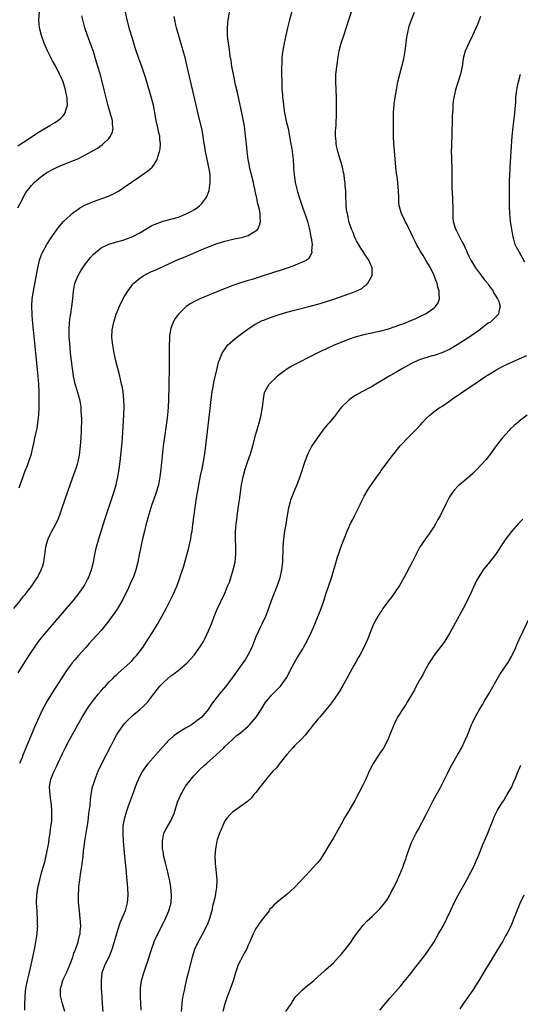
# Model space of a CAD drawing. Units: inches. Extents: x 2643000 to 2646000, y 1512000 to 1515000.
# Drawn here: x 2643506 to 2643635, y 1513917 to 1514171 of the extents above; entities that cross this region are included whole.
import ezdxf

# ---------------------------------------------------------------- set-up
doc = ezdxf.new("R2010")
doc.units = ezdxf.units.IN
doc.header["$MEASUREMENT"] = 0
doc.layers.add('LD26431512_10ft', color=102, linetype='Continuous')

msp = doc.modelspace()

# ---------------------------------------------------------------- linework, layer by layer
at = {"layer": 'LD26431512_10ft'}
for points, elevation in [([(2643577.34, 1514177), (2643575.68, 1514171), (2643575.17, 1514169), (2643574.69, 1514167), (2643574.26, 1514165), (2643574.13, 1514164.13), (2643573.92, 1514163), (2643573.8, 1514162.2), (2643573.71, 1514161), (2643573.68, 1514159.68), (2643573.63, 1514159), (2643573.64, 1514157.64), (2643573.62, 1514157), (2643573.65, 1514155), (2643573.66, 1514154.34), (2643573.72, 1514153), (2643573.83, 1514151.83), (2643573.87, 1514151), (2643574.01, 1514150.01), (2643574.1, 1514149), (2643574.24, 1514148.24), (2643574.41, 1514147), (2643574.85, 1514144.85), (2643575.31, 1514143), (2643575.71, 1514141), (2643575.88, 1514139.88), (2643576.27, 1514137.73), (2643576.38, 1514137), (2643576.62, 1514135), (2643576.71, 1514133.29), (2643576.73, 1514132.73), (2643576.85, 1514131), (2643577.16, 1514129), (2643577.64, 1514127), (2643578.23, 1514125), (2643579, 1514122.63), (2643580.01, 1514120.01), (2643580.33, 1514119), (2643580.77, 1514117.23), (2643580.84, 1514117), (2643581.22, 1514115), (2643581.28, 1514114.72), (2643581.49, 1514113), (2643581.37, 1514111.37), (2643581.45, 1514111), (2643581, 1514110.05), (2643580.63, 1514109.37), (2643580.14, 1514109), (2643579, 1514108.42), (2643578.11, 1514108.11), (2643577, 1514107.62), (2643575.31, 1514107), (2643573, 1514106.26), (2643572.03, 1514105.97), (2643571, 1514105.6), (2643570.53, 1514105.47), (2643568.9, 1514104.9), (2643565.99, 1514103.99), (2643565, 1514103.7), (2643563, 1514103.09), (2643561, 1514102.42), (2643557.33, 1514101), (2643555, 1514100.06), (2643553.35, 1514099.35), (2643552.49, 1514099), (2643551.49, 1514098.51), (2643551, 1514098.19), (2643550.22, 1514097.78), (2643549, 1514096.99), (2643547, 1514095.06), (2643546.11, 1514093.89), (2643545.64, 1514093), (2643545, 1514091.31), (2643544.91, 1514091), (2643544.67, 1514089.34), (2643544.67, 1514088.67), (2643544.62, 1514087), (2643544.6, 1514085.4), (2643544.63, 1514084.63), (2643544.57, 1514081.43), (2643544.58, 1514080.58), (2643544.52, 1514077.48), (2643544.52, 1514076.52), (2643544.42, 1514073), (2643544.31, 1514071), (2643544.13, 1514069), (2643543.89, 1514067), (2643543.29, 1514062.71), (2643543.08, 1514061), (2643542.46, 1514055), (2643542.21, 1514053), (2643541.84, 1514051), (2643541.25, 1514049), (2643540.5, 1514047), (2643540.13, 1514045.87), (2643539.82, 1514045), (2643539.31, 1514043.31), (2643538.58, 1514040.58), (2643538.18, 1514039), (2643537.73, 1514037), (2643536.88, 1514032.87), (2643536.47, 1514031), (2643535.97, 1514029), (2643535.26, 1514027), (2643534.54, 1514025.46), (2643534.36, 1514025), (2643533.79, 1514023.79), (2643533, 1514022.18), (2643532.6, 1514021.4), (2643531.13, 1514018.87), (2643530.33, 1514017.67), (2643529, 1514015.85), (2643528.34, 1514015), (2643527, 1514013.38), (2643524.88, 1514011), (2643523.96, 1514010.04), (2643523.06, 1514009), (2643521.13, 1514006.87), (2643520.2, 1514005.8), (2643519.55, 1514005), (2643519, 1514004.29), (2643518.06, 1514003), (2643517.62, 1514002.38), (2643516.84, 1514001.16), (2643514.19, 1513997), (2643512.97, 1513995), (2643512.26, 1513993.74), (2643511.89, 1513993), (2643511, 1513991.11), (2643510.07, 1513989), (2643506.8, 1513981.2), (2643506.58, 1513980.58), (2643505.96, 1513979)], 9150), ([(2643507.32, 1513915.32), (2643507.34, 1513917), (2643507.42, 1513918.58), (2643507.41, 1513919), (2643507.59, 1513921), (2643507.78, 1513922.22), (2643507.96, 1513923), (2643508.34, 1513924.34), (2643508.98, 1513927), (2643509.38, 1513929), (2643509.44, 1513929.44), (2643509.77, 1513931), (2643509.94, 1513931.94), (2643510.18, 1513933), (2643510.49, 1513935), (2643510.62, 1513936.62), (2643510.63, 1513937), (2643510.6, 1513937.4), (2643510.59, 1513939), (2643510.5, 1513940.5), (2643510.45, 1513941), (2643510.34, 1513943), (2643510.38, 1513945), (2643510.47, 1513945.53), (2643510.66, 1513947), (2643511.14, 1513949), (2643511.56, 1513950.44), (2643511.97, 1513951.97), (2643512.43, 1513953.57), (2643513, 1513956.03), (2643513.49, 1513958.51), (2643513.63, 1513959.63), (2643513.84, 1513961), (2643513.95, 1513962.05), (2643514.25, 1513964.25), (2643514.29, 1513965), (2643514.27, 1513965.73), (2643514.32, 1513967), (2643514.22, 1513968.22), (2643514.12, 1513969), (2643513.94, 1513970.06), (2643513.81, 1513971), (2643513.78, 1513971.78), (2643513.69, 1513973), (2643514.04, 1513975), (2643514.84, 1513977), (2643515.55, 1513978.45), (2643515.79, 1513979), (2643517, 1513981.59), (2643517.7, 1513983), (2643518.84, 1513985.16), (2643520.99, 1513989), (2643522.14, 1513991), (2643523.36, 1513993), (2643524.01, 1513993.99), (2643525, 1513995.35), (2643526.34, 1513997), (2643527, 1513997.78), (2643527.57, 1513998.43), (2643528.12, 1513999), (2643529, 1513999.98), (2643530.04, 1514001), (2643530.5, 1514001.5), (2643531, 1514001.94), (2643531.53, 1514002.47), (2643533, 1514003.71), (2643534.41, 1514005), (2643535, 1514005.58), (2643535.65, 1514006.35), (2643536.27, 1514007), (2643537.77, 1514009), (2643539.11, 1514011), (2643540.36, 1514013), (2643541.55, 1514015), (2643542.68, 1514017), (2643543.77, 1514019), (2643544.87, 1514021.13), (2643545.53, 1514022.47), (2643545.77, 1514023), (2643546.62, 1514025), (2643547.34, 1514027), (2643547.52, 1514027.52), (2643548.25, 1514029.75), (2643548.62, 1514031), (2643549.6, 1514034.4), (2643549.92, 1514035.92), (2643550.19, 1514037), (2643550.38, 1514038.38), (2643550.5, 1514039), (2643550.69, 1514040.69), (2643551.65, 1514047.65), (2643551.87, 1514049), (2643552.07, 1514049.93), (2643552.24, 1514051), (2643552.71, 1514053.29), (2643553.11, 1514055.11), (2643553.47, 1514057), (2643553.79, 1514059), (2643554.17, 1514061.83), (2643555, 1514069.14), (2643555.46, 1514073), (2643555.72, 1514075), (2643555.88, 1514075.88), (2643556.17, 1514077.83), (2643556.96, 1514081.04), (2643557.37, 1514082.63), (2643557.51, 1514083), (2643557.89, 1514083.89), (2643558.28, 1514085), (2643559.36, 1514086.64), (2643559.69, 1514087), (2643561, 1514088.21), (2643561.94, 1514089), (2643563.71, 1514090.29), (2643564.64, 1514091), (2643565, 1514091.25), (2643567, 1514092.53), (2643567.87, 1514093), (2643568.63, 1514093.37), (2643569, 1514093.53), (2643570.07, 1514093.93), (2643571, 1514094.26), (2643573, 1514094.91), (2643575, 1514095.52), (2643577, 1514096.09), (2643581, 1514097.08), (2643583, 1514097.61), (2643585, 1514098.22), (2643587.09, 1514098.91), (2643591, 1514100.26), (2643592.93, 1514101), (2643594.32, 1514101.68), (2643595, 1514102.27), (2643595.45, 1514102.55), (2643595.87, 1514103), (2643597.02, 1514105), (2643597.01, 1514107), (2643596.4, 1514108.4), (2643596.17, 1514109), (2643595, 1514110.73), (2643594.86, 1514111), (2643594.12, 1514112.12), (2643593, 1514113.93), (2643592.48, 1514115), (2643592.11, 1514116.11), (2643591.69, 1514117), (2643591.02, 1514118.98), (2643590.71, 1514120.71), (2643590.62, 1514121), (2643590.5, 1514121.5), (2643590.35, 1514123), (2643590.32, 1514124.32), (2643590.24, 1514125), (2643590.18, 1514126.18), (2643590.21, 1514127), (2643590.06, 1514128.07), (2643590.06, 1514129), (2643589.89, 1514129.89), (2643589.76, 1514131), (2643589.61, 1514131.61), (2643589.32, 1514133), (2643588.17, 1514137), (2643587.92, 1514138.08), (2643587.74, 1514139), (2643587.73, 1514139.73), (2643587.59, 1514141), (2643587.59, 1514142.41), (2643587.72, 1514143.72), (2643587.78, 1514147), (2643587.78, 1514147.78), (2643587.8, 1514149), (2643587.81, 1514150.19), (2643587.79, 1514151), (2643587.62, 1514155), (2643587.65, 1514155.65), (2643587.67, 1514157), (2643587.78, 1514158.22), (2643587.89, 1514159), (2643588.06, 1514160.06), (2643588.18, 1514161), (2643588.54, 1514163), (2643589.04, 1514165), (2643589.67, 1514167), (2643591, 1514171.05), (2643593, 1514177)], 9160), ([(2643504.44, 1514019), (2643506.07, 1514021), (2643506.43, 1514021.57), (2643507, 1514022.19), (2643507.35, 1514022.65), (2643507.65, 1514023), (2643509.17, 1514025), (2643509.89, 1514026.11), (2643510.5, 1514027), (2643511, 1514027.89), (2643511.56, 1514029), (2643511.93, 1514030.08), (2643512.22, 1514031), (2643512.39, 1514032.39), (2643512.56, 1514033.44), (2643512.74, 1514035), (2643513, 1514035.93), (2643513.33, 1514037), (2643513.87, 1514038.13), (2643514.31, 1514039), (2643515.38, 1514041), (2643515.91, 1514042.09), (2643516.27, 1514043), (2643516.99, 1514045.01), (2643517.63, 1514047), (2643518.48, 1514049.52), (2643519, 1514051), (2643520.09, 1514053.91), (2643520.48, 1514055), (2643521, 1514056.67), (2643521.09, 1514057), (2643521.41, 1514058.59), (2643521.69, 1514061), (2643521.86, 1514063), (2643521.97, 1514065), (2643521.99, 1514067.99), (2643521.96, 1514069), (2643521.88, 1514070.12), (2643521.86, 1514071), (2643521.75, 1514071.75), (2643521.51, 1514073), (2643520.44, 1514076.44), (2643520.32, 1514077), (2643520.17, 1514077.83), (2643519.91, 1514079), (2643519.78, 1514079.78), (2643519.6, 1514081), (2643519.35, 1514083), (2643519.13, 1514085), (2643519, 1514086.42), (2643518.79, 1514089.21), (2643518.75, 1514091), (2643518.86, 1514092.86), (2643518.85, 1514093), (2643519.1, 1514094.9), (2643519.16, 1514095.16), (2643519.46, 1514097), (2643519.71, 1514099), (2643519.87, 1514101), (2643520.25, 1514103), (2643521.09, 1514105), (2643521.8, 1514106.2), (2643522.29, 1514107), (2643523, 1514108.01), (2643524.3, 1514109.7), (2643525, 1514110.5), (2643525.56, 1514111), (2643527, 1514112.19), (2643529, 1514113.12), (2643530.44, 1514113.56), (2643531, 1514113.68), (2643532, 1514114), (2643533, 1514114.23), (2643533.54, 1514114.46), (2643535, 1514114.97), (2643537, 1514116.06), (2643540.11, 1514117.89), (2643541, 1514118.31), (2643543, 1514119.04), (2643545, 1514119.53), (2643547, 1514120.11), (2643549, 1514120.92), (2643550.37, 1514121.63), (2643551, 1514121.98), (2643551.63, 1514122.37), (2643552.42, 1514123), (2643553, 1514123.58), (2643554.1, 1514125), (2643554.4, 1514125.6), (2643554.88, 1514127), (2643555.17, 1514129), (2643555.16, 1514130.84), (2643555.14, 1514131.14), (2643554.86, 1514133), (2643554.39, 1514135), (2643553.97, 1514137), (2643553.8, 1514138.2), (2643553.57, 1514139.57), (2643553.38, 1514141), (2643552.99, 1514143), (2643552.38, 1514145.62), (2643551.84, 1514147.84), (2643549.27, 1514159), (2643549, 1514160.11), (2643548.77, 1514161), (2643548.22, 1514163), (2643547.1, 1514166.9), (2643546.51, 1514169), (2643546.35, 1514169.65), (2643546.04, 1514171), (2643545.91, 1514171.91)], 9130), ([(2643505.47, 1514138.53), (2643506.29, 1514139), (2643507, 1514139.44), (2643511, 1514142.14), (2643513.79, 1514143.79), (2643515, 1514144.48), (2643515.8, 1514145), (2643516.48, 1514145.52), (2643517, 1514146.1), (2643517.45, 1514146.55), (2643517.73, 1514147), (2643517.95, 1514147.95), (2643518.33, 1514149), (2643518.22, 1514150.22), (2643518.25, 1514151), (2643518.01, 1514152.01), (2643517.83, 1514153), (2643517.18, 1514155), (2643517, 1514155.44), (2643516.3, 1514157), (2643515.28, 1514159), (2643514.46, 1514160.46), (2643513.12, 1514163), (2643512.29, 1514165), (2643511.63, 1514167), (2643511.11, 1514169), (2643510.9, 1514171), (2643511.09, 1514173)], 9100), ([(2643505.54, 1514122.46), (2643506.59, 1514124.59), (2643506.84, 1514125.16), (2643507.59, 1514126.41), (2643508, 1514127), (2643509, 1514128.24), (2643509.71, 1514129), (2643511, 1514130.15), (2643512.13, 1514131), (2643513, 1514131.59), (2643515, 1514132.69), (2643516.6, 1514133.4), (2643519.48, 1514134.52), (2643521, 1514135.18), (2643523, 1514136.15), (2643524.53, 1514137), (2643526.06, 1514137.94), (2643527.25, 1514138.75), (2643527.55, 1514139), (2643529, 1514140.4), (2643529.47, 1514141), (2643529.91, 1514142.09), (2643530.09, 1514143), (2643529.97, 1514143.97), (2643529.93, 1514145), (2643529.56, 1514146.44), (2643528.86, 1514148.86), (2643527.77, 1514153), (2643526.81, 1514156.81), (2643526.2, 1514159), (2643525.59, 1514161), (2643525, 1514162.82), (2643524.43, 1514164.43), (2643523.5, 1514167), (2643522.81, 1514169), (2643522.26, 1514171), (2643522.07, 1514172.07)], 9110), ([(2643505.61, 1514002.39), (2643507.9, 1514006.1), (2643509, 1514007.82), (2643509.78, 1514009), (2643511.12, 1514010.88), (2643512.87, 1514013), (2643518.1, 1514019), (2643519.8, 1514021), (2643521.36, 1514023), (2643522.7, 1514025), (2643523.51, 1514026.49), (2643523.77, 1514027), (2643524.2, 1514028.2), (2643524.52, 1514029), (2643524.63, 1514029.37), (2643525.01, 1514031), (2643525.4, 1514033), (2643525.86, 1514035), (2643526.43, 1514037), (2643528, 1514042), (2643530.27, 1514049), (2643530.88, 1514051), (2643531.37, 1514053), (2643531.7, 1514055), (2643531.94, 1514057), (2643532.34, 1514061), (2643532.5, 1514063), (2643532.61, 1514064.61), (2643532.86, 1514069), (2643532.94, 1514071), (2643532.9, 1514073), (2643532.68, 1514075), (2643532.42, 1514076.42), (2643532.29, 1514077), (2643531.81, 1514079), (2643530.82, 1514083), (2643530.37, 1514085), (2643530, 1514087), (2643529.81, 1514089), (2643529.89, 1514091), (2643530.29, 1514093), (2643530.94, 1514095), (2643532.14, 1514097.86), (2643533, 1514099.49), (2643533.88, 1514101), (2643535.23, 1514102.77), (2643535.46, 1514103), (2643537, 1514104.33), (2643538.01, 1514105), (2643538.64, 1514105.36), (2643539.99, 1514106.01), (2643541, 1514106.44), (2643542.22, 1514107), (2643543, 1514107.34), (2643545, 1514108.27), (2643546.89, 1514109.11), (2643548.3, 1514109.7), (2643551.28, 1514111), (2643553, 1514111.71), (2643555, 1514112.52), (2643557, 1514113.26), (2643559, 1514113.88), (2643561, 1514114.38), (2643563.17, 1514114.83), (2643563.86, 1514115), (2643565, 1514115.36), (2643565.96, 1514115.96), (2643567, 1514116.52), (2643567.49, 1514117), (2643567.96, 1514118.04), (2643568.16, 1514119), (2643568.08, 1514120.08), (2643568.1, 1514121), (2643567.92, 1514122.08), (2643567.69, 1514123), (2643567.49, 1514123.49), (2643567.2, 1514125), (2643566.78, 1514126.78), (2643566.77, 1514127), (2643566.42, 1514128.42), (2643566.34, 1514129), (2643565.38, 1514133), (2643565.33, 1514133.33), (2643565.02, 1514135), (2643564.75, 1514137), (2643564.54, 1514139), (2643564.42, 1514140.42), (2643564.24, 1514141.76), (2643564.12, 1514143), (2643563.98, 1514143.98), (2643563.38, 1514147), (2643562.96, 1514148.96), (2643562.23, 1514152.23), (2643561.76, 1514154.24), (2643561.17, 1514157), (2643560.8, 1514159), (2643560.57, 1514160.57), (2643560.38, 1514161.62), (2643560.06, 1514164.06), (2643559.9, 1514165), (2643559.75, 1514166.25), (2643559.69, 1514167), (2643559.69, 1514167.69), (2643559.63, 1514169), (2643559.72, 1514170.28), (2643559.81, 1514171), (2643560.2, 1514173)], 9140), ([(2643505.81, 1514050.19), (2643506.08, 1514051), (2643506.84, 1514053.16), (2643507.4, 1514054.6), (2643507.96, 1514055.96), (2643508.36, 1514057), (2643509.02, 1514059), (2643509.5, 1514061), (2643509.61, 1514061.61), (2643509.92, 1514063), (2643510.13, 1514064.13), (2643510.47, 1514065.53), (2643510.7, 1514067), (2643510.92, 1514069), (2643511.02, 1514070.98), (2643511.05, 1514073), (2643511.02, 1514075), (2643510.91, 1514077), (2643510.75, 1514079), (2643510.13, 1514085), (2643509.56, 1514091), (2643509.49, 1514091.49), (2643509.35, 1514093), (2643509.3, 1514093.3), (2643509.17, 1514095), (2643509.11, 1514097), (2643509.22, 1514099), (2643509.51, 1514101), (2643510.37, 1514105.63), (2643510.64, 1514107), (2643511, 1514108.53), (2643511.12, 1514109), (2643511.58, 1514110.42), (2643511.87, 1514111), (2643512.97, 1514113.03), (2643513.76, 1514114.24), (2643514.31, 1514115), (2643515.69, 1514117), (2643516.25, 1514117.75), (2643517.32, 1514119), (2643519, 1514120.55), (2643519.53, 1514121), (2643520.34, 1514121.66), (2643521, 1514122.07), (2643521.55, 1514122.45), (2643523, 1514123.24), (2643523.42, 1514123.42), (2643525, 1514124.13), (2643528.62, 1514125.38), (2643530.01, 1514125.99), (2643531.3, 1514126.7), (2643531.78, 1514127), (2643533, 1514127.8), (2643537, 1514130.58), (2643537.65, 1514131), (2643539, 1514131.99), (2643540.16, 1514133), (2643540.58, 1514133.42), (2643541, 1514134.13), (2643541.47, 1514135), (2643541.62, 1514135.62), (2643542.09, 1514137), (2643542.25, 1514137.75), (2643542.32, 1514139), (2643542.16, 1514140.16), (2643542.14, 1514141), (2643541.89, 1514141.89), (2643541.54, 1514143.54), (2643541.2, 1514145), (2643540.88, 1514147), (2643540.59, 1514148.59), (2643540.5, 1514149), (2643539.76, 1514151.76), (2643539, 1514154.38), (2643538.39, 1514156.39), (2643537.5, 1514159), (2643536.83, 1514160.83), (2643535.82, 1514163.82), (2643535, 1514166.43), (2643534.4, 1514168.4), (2643533.7, 1514171), (2643533.32, 1514173)], 9120), ([(2643517.63, 1513915), (2643517.01, 1513917), (2643516.53, 1513919), (2643516.55, 1513921), (2643516.67, 1513921.33), (2643517.15, 1513923), (2643517.25, 1513923.25), (2643518.05, 1513925), (2643518.94, 1513927), (2643519.68, 1513929), (2643519.98, 1513930.02), (2643520.38, 1513931), (2643521.07, 1513933), (2643521.42, 1513934.58), (2643521.56, 1513935), (2643521.63, 1513935.63), (2643521.73, 1513937), (2643521.61, 1513939), (2643521.41, 1513941), (2643521.21, 1513943.21), (2643521.17, 1513945), (2643521.27, 1513946.73), (2643521.26, 1513947), (2643521.28, 1513947.28), (2643521.49, 1513949), (2643521.68, 1513950.32), (2643521.96, 1513951.96), (2643522.1, 1513953), (2643522.17, 1513953.83), (2643522.34, 1513955), (2643522.5, 1513956.5), (2643522.53, 1513957), (2643522.77, 1513959), (2643523.12, 1513961), (2643523.41, 1513962.59), (2643523.54, 1513963.54), (2643523.76, 1513965), (2643523.87, 1513966.13), (2643524.18, 1513968.18), (2643524.27, 1513969.73), (2643524.45, 1513971), (2643524.82, 1513973), (2643524.86, 1513973.14), (2643525.44, 1513975), (2643526.26, 1513977), (2643527.22, 1513979), (2643528.51, 1513981.49), (2643529.53, 1513983.53), (2643530.29, 1513985), (2643531, 1513986.33), (2643531.4, 1513987), (2643532.77, 1513989), (2643533, 1513989.28), (2643534.67, 1513991), (2643535, 1513991.31), (2643536.98, 1513993), (2643538.08, 1513993.92), (2643539.06, 1513994.94), (2643540.66, 1513997), (2643542.18, 1513999), (2643543, 1513999.88), (2643544.23, 1514001), (2643545, 1514001.62), (2643545.83, 1514002.17), (2643546.89, 1514003), (2643549.2, 1514005), (2643551.01, 1514007), (2643552.72, 1514009.28), (2643553.47, 1514010.53), (2643553.73, 1514011), (2643554.34, 1514012.34), (2643554.77, 1514013.23), (2643555, 1514013.84), (2643555.34, 1514014.66), (2643555.74, 1514015.74), (2643556.24, 1514017), (2643557, 1514018.85), (2643558.93, 1514023), (2643559.78, 1514025), (2643560.13, 1514025.87), (2643560.53, 1514027), (2643561.16, 1514029), (2643561.6, 1514031), (2643561.8, 1514033), (2643561.81, 1514034.19), (2643561.8, 1514035), (2643561.74, 1514037), (2643561.76, 1514039), (2643561.81, 1514039.81), (2643561.92, 1514041), (2643562.05, 1514041.95), (2643562.16, 1514043), (2643562.51, 1514045.49), (2643562.74, 1514047), (2643563, 1514049), (2643563.31, 1514051), (2643563.71, 1514053), (2643564.23, 1514055), (2643564.9, 1514057.1), (2643565.56, 1514059), (2643566.17, 1514061), (2643567, 1514064.04), (2643567.84, 1514067), (2643568.36, 1514069), (2643568.44, 1514069.56), (2643568.73, 1514071), (2643568.92, 1514073.08), (2643569.19, 1514074.81), (2643569.26, 1514075), (2643570.44, 1514077), (2643571, 1514077.56), (2643571.76, 1514078.24), (2643572.47, 1514079), (2643573, 1514079.43), (2643575, 1514080.94), (2643576.31, 1514081.69), (2643582.71, 1514085), (2643584.26, 1514085.74), (2643585, 1514086.04), (2643585.65, 1514086.35), (2643587.14, 1514087), (2643589, 1514087.77), (2643591, 1514088.54), (2643593, 1514089.25), (2643595, 1514089.8), (2643595.98, 1514090.02), (2643597, 1514090.2), (2643597.65, 1514090.35), (2643599, 1514090.63), (2643601, 1514091.17), (2643603, 1514091.81), (2643604.35, 1514092.35), (2643605, 1514092.58), (2643607, 1514093.43), (2643608.13, 1514093.87), (2643609, 1514094.28), (2643609.5, 1514094.5), (2643610.6, 1514095), (2643611, 1514095.22), (2643613, 1514096.63), (2643613.42, 1514097), (2643614.03, 1514097.97), (2643614.45, 1514099), (2643614.29, 1514100.29), (2643614.34, 1514101), (2643613.99, 1514101.99), (2643613.8, 1514103), (2643613.57, 1514103.57), (2643613.07, 1514105), (2643612.06, 1514107), (2643610.9, 1514109), (2643610.16, 1514110.16), (2643609.68, 1514111), (2643609.41, 1514111.41), (2643609, 1514112.19), (2643608.68, 1514112.68), (2643608.05, 1514113.95), (2643607.49, 1514115), (2643607, 1514116.15), (2643606.56, 1514117), (2643606.08, 1514118.08), (2643605.55, 1514119), (2643605.4, 1514119.4), (2643604.57, 1514121), (2643604.02, 1514123), (2643603.93, 1514123.93), (2643603.87, 1514125), (2643603.8, 1514127), (2643603.75, 1514127.75), (2643603.64, 1514129), (2643603.46, 1514130.54), (2643603.34, 1514131.34), (2643603.17, 1514133), (2643602.78, 1514137.22), (2643602.65, 1514139), (2643602.57, 1514141), (2643602.53, 1514143), (2643602.5, 1514145.5), (2643602.54, 1514147), (2643602.71, 1514149.29), (2643602.96, 1514151), (2643603.29, 1514153), (2643603.68, 1514155), (2643604.17, 1514157), (2643604.72, 1514159), (2643605.21, 1514161), (2643605.55, 1514163), (2643605.6, 1514163.6), (2643605.87, 1514165.87), (2643606.03, 1514167), (2643606.48, 1514169), (2643606.6, 1514169.4), (2643607.16, 1514171), (2643607.93, 1514173)], 9170), ([(2643625, 1514171.9), (2643624.21, 1514169.79), (2643622.98, 1514167), (2643621.96, 1514165), (2643621.02, 1514162.98), (2643620.63, 1514161.37), (2643620.56, 1514161), (2643620.24, 1514159), (2643619.85, 1514157), (2643619.19, 1514154.81), (2643618.55, 1514153), (2643618.08, 1514151), (2643617.97, 1514150.03), (2643617.88, 1514149), (2643617.83, 1514147.83), (2643617.72, 1514146.28), (2643617.67, 1514145), (2643617.48, 1514138.52), (2643617.46, 1514137), (2643617.51, 1514135.51), (2643617.5, 1514134.49), (2643617.58, 1514133), (2643617.6, 1514131.6), (2643617.58, 1514129), (2643617.6, 1514127.6), (2643617.74, 1514125), (2643617.85, 1514122.15), (2643617.85, 1514121), (2643617.89, 1514119.89), (2643617.99, 1514119), (2643618.53, 1514117), (2643618.71, 1514116.71), (2643619.39, 1514115.39), (2643619.56, 1514115), (2643620.21, 1514113.79), (2643620.8, 1514112.8), (2643621, 1514112.33), (2643621.43, 1514111.43), (2643621.6, 1514111), (2643622.03, 1514110.03), (2643622.51, 1514109), (2643622.68, 1514108.68), (2643623.42, 1514107.42), (2643623.7, 1514107), (2643625, 1514105.28), (2643625.99, 1514103.99), (2643626.81, 1514103), (2643627, 1514102.71), (2643628.25, 1514101), (2643628.48, 1514100.48), (2643629, 1514099.66), (2643629.25, 1514099.25), (2643629.44, 1514099), (2643629.71, 1514098.29), (2643630.09, 1514097), (2643629.75, 1514095.75), (2643629.62, 1514095), (2643629, 1514094.35), (2643628.32, 1514093.68), (2643627.56, 1514093), (2643627, 1514092.67), (2643625, 1514091.16), (2643624.82, 1514091), (2643623.75, 1514090.25), (2643622.6, 1514089.4), (2643622.03, 1514089), (2643619, 1514087.09), (2643617, 1514085.94), (2643615, 1514085.03), (2643613, 1514084.37), (2643612.15, 1514084.15), (2643609.23, 1514083.23), (2643608.64, 1514083), (2643607.56, 1514082.44), (2643607, 1514082.18), (2643604.87, 1514081), (2643603, 1514079.85), (2643601.42, 1514079), (2643599.89, 1514078.11), (2643599, 1514077.57), (2643598, 1514077), (2643597, 1514076.39), (2643594.37, 1514075), (2643593, 1514074.22), (2643592.25, 1514073.76), (2643591.16, 1514073), (2643591, 1514072.87), (2643589.13, 1514071), (2643588.16, 1514069.84), (2643587.51, 1514069), (2643585.89, 1514067), (2643585.47, 1514066.53), (2643585, 1514065.91), (2643584.58, 1514065.42), (2643582.8, 1514063), (2643581.45, 1514061), (2643581, 1514060.18), (2643580.39, 1514059), (2643579.59, 1514057), (2643578.31, 1514053), (2643577.93, 1514051.93), (2643577.58, 1514051), (2643576.81, 1514049.19), (2643575.97, 1514047), (2643575.75, 1514046.25), (2643575.44, 1514045), (2643575, 1514042.51), (2643574.71, 1514040.71), (2643574.4, 1514039), (2643574.32, 1514038.32), (2643574.11, 1514037), (2643574.05, 1514036.05), (2643573.95, 1514035), (2643573.85, 1514031), (2643573.62, 1514029), (2643573.14, 1514027), (2643572.46, 1514025), (2643570.92, 1514021), (2643569.88, 1514018.12), (2643569.43, 1514017), (2643568.51, 1514015), (2643568.02, 1514013.98), (2643567.57, 1514013), (2643567, 1514011.7), (2643565.9, 1514009), (2643564.9, 1514007), (2643564.19, 1514005.81), (2643563.64, 1514005), (2643562.21, 1514003), (2643560.9, 1514001.1), (2643559.18, 1513998.82), (2643557.61, 1513997), (2643557, 1513996.27), (2643556.06, 1513995), (2643555.59, 1513994.41), (2643555, 1513993.44), (2643554.81, 1513993.19), (2643554.7, 1513993), (2643553.03, 1513991), (2643551.84, 1513990.16), (2643551, 1513989.43), (2643550.33, 1513989), (2643549, 1513988.26), (2643547, 1513987.06), (2643545.8, 1513986.2), (2643544.75, 1513985.25), (2643544.51, 1513985), (2643543, 1513983.4), (2643539.07, 1513978.93), (2643538.19, 1513977.81), (2643537.7, 1513977), (2643537, 1513975.73), (2643536.65, 1513975), (2643536.18, 1513973.82), (2643535, 1513970.75), (2643533.97, 1513967.98), (2643533.63, 1513967), (2643533.01, 1513965), (2643532.65, 1513963), (2643532.58, 1513961), (2643532.67, 1513959), (2643532.85, 1513956.85), (2643533.45, 1513951), (2643533.57, 1513949.57), (2643533.65, 1513949), (2643533.74, 1513947.74), (2643533.83, 1513947), (2643533.91, 1513945), (2643533.73, 1513943), (2643533.2, 1513941), (2643532.39, 1513939), (2643531.97, 1513938.03), (2643531.62, 1513937), (2643531, 1513935.08), (2643530.42, 1513933), (2643530.13, 1513932.13), (2643529.79, 1513931), (2643528.97, 1513929.03), (2643527.94, 1513927), (2643527.23, 1513925), (2643527.03, 1513922.97), (2643527.05, 1513921), (2643527.17, 1513918.83), (2643527.31, 1513917), (2643527.43, 1513915)], 9180), ([(2643636.43, 1514108.43), (2643635, 1514111.1), (2643634.32, 1514112.32), (2643634, 1514113), (2643633.58, 1514114.42), (2643633.42, 1514115), (2643633.4, 1514115.4), (2643633.09, 1514117), (2643632.79, 1514119), (2643632.62, 1514121), (2643632.54, 1514123), (2643632.51, 1514125), (2643632.5, 1514127), (2643632.51, 1514128.51), (2643632.51, 1514129.49), (2643632.55, 1514131), (2643632.64, 1514132.64), (2643632.64, 1514133), (2643632.96, 1514137), (2643633.16, 1514141), (2643633.43, 1514143.43), (2643633.81, 1514146.19), (2643633.89, 1514147), (2643633.94, 1514147.94), (2643634.15, 1514149.85), (2643634.17, 1514151), (2643634.29, 1514152.28), (2643634.4, 1514153), (2643634.52, 1514153.48), (2643634.81, 1514155), (2643635.38, 1514157)], 9190), ([(2643537.33, 1513915.33), (2643537.23, 1513917), (2643537.14, 1513918.86), (2643537.17, 1513921), (2643537.46, 1513923), (2643538.05, 1513925), (2643538.77, 1513927), (2643539, 1513927.7), (2643539.78, 1513930.22), (2643540, 1513931), (2643540.73, 1513933), (2643540.81, 1513933.19), (2643541.65, 1513935), (2643542.67, 1513937), (2643543.66, 1513939), (2643544.52, 1513941), (2643545.1, 1513943), (2643545.23, 1513945), (2643545.02, 1513947.02), (2643544.73, 1513948.73), (2643544.57, 1513949.43), (2643544.27, 1513951), (2643544.02, 1513952.02), (2643543.74, 1513953), (2643543.22, 1513955), (2643543, 1513956.28), (2643542.89, 1513957), (2643542.85, 1513958.85), (2643542.84, 1513959), (2643543, 1513960.01), (2643543.24, 1513961), (2643543.83, 1513962.17), (2643545, 1513964.25), (2643545.36, 1513965), (2643545.85, 1513966.15), (2643546.76, 1513969), (2643547.39, 1513970.61), (2643547.56, 1513971), (2643548.72, 1513973), (2643548.83, 1513973.17), (2643550.25, 1513975), (2643551, 1513975.84), (2643552.54, 1513977.46), (2643553.57, 1513978.43), (2643554.2, 1513979), (2643556.77, 1513981.23), (2643558.64, 1513983), (2643559, 1513983.39), (2643560.83, 1513985.17), (2643561, 1513985.32), (2643561.87, 1513986.13), (2643563, 1513986.97), (2643565, 1513988.65), (2643565.35, 1513989), (2643567.06, 1513990.94), (2643568.33, 1513993), (2643568.57, 1513993.43), (2643569.36, 1513994.64), (2643571, 1513996.66), (2643571.37, 1513997), (2643573.33, 1513999), (2643574.86, 1514001.14), (2643575.57, 1514002.43), (2643575.83, 1514003), (2643576.94, 1514005.06), (2643577.68, 1514006.32), (2643578.12, 1514007), (2643579, 1514008.49), (2643579.32, 1514009), (2643580.4, 1514011), (2643581.34, 1514013), (2643582.2, 1514015), (2643583.85, 1514019), (2643584.55, 1514021), (2643585.17, 1514023), (2643586.55, 1514027), (2643587.13, 1514029), (2643587.52, 1514030.48), (2643588.02, 1514032.02), (2643588.48, 1514033.52), (2643589, 1514035.01), (2643590.58, 1514039), (2643591, 1514039.99), (2643591.46, 1514041), (2643591.99, 1514042.01), (2643592.45, 1514043), (2643593.97, 1514046.03), (2643594.45, 1514047), (2643595, 1514048.02), (2643596.09, 1514049.91), (2643598.22, 1514053), (2643599, 1514054.1), (2643599.36, 1514054.64), (2643601, 1514056.83), (2643601.9, 1514058.1), (2643602.58, 1514059), (2643604.22, 1514061), (2643604.58, 1514061.42), (2643606.11, 1514063), (2643607, 1514063.86), (2643608.56, 1514065.45), (2643609.52, 1514066.48), (2643609.97, 1514067), (2643611, 1514068.13), (2643611.9, 1514069), (2643612.49, 1514069.51), (2643613, 1514069.89), (2643614.62, 1514071), (2643615, 1514071.23), (2643617, 1514072.61), (2643617.52, 1514073), (2643620.41, 1514075), (2643624.38, 1514077.62), (2643625, 1514078.06), (2643626.41, 1514079), (2643627, 1514079.38), (2643629, 1514080.6), (2643630.54, 1514081.46), (2643631.87, 1514082.12), (2643633.25, 1514082.75), (2643635, 1514083.5), (2643637, 1514084.39)], 9190), ([(2643637.03, 1514069), (2643635, 1514067.37), (2643634.56, 1514067), (2643633.73, 1514066.27), (2643632.69, 1514065.31), (2643632.38, 1514065), (2643630.61, 1514063), (2643629.07, 1514061), (2643627.33, 1514058.67), (2643626.45, 1514057.55), (2643625, 1514055.92), (2643624.11, 1514055), (2643623, 1514053.88), (2643621, 1514052.12), (2643619.26, 1514050.74), (2643618.28, 1514049.72), (2643617.77, 1514049), (2643617, 1514047.85), (2643616.54, 1514047), (2643616.02, 1514045.98), (2643614.55, 1514043), (2643614.01, 1514041.99), (2643613.47, 1514041), (2643613, 1514040.19), (2643612.22, 1514039), (2643611.72, 1514038.28), (2643610.77, 1514037), (2643609.24, 1514034.76), (2643609, 1514034.29), (2643607.38, 1514031), (2643605.2, 1514027), (2643604.05, 1514025), (2643603, 1514023.38), (2643602.02, 1514021.98), (2643601.26, 1514021), (2643599.82, 1514019), (2643599.5, 1514018.5), (2643599, 1514017.81), (2643598.69, 1514017.31), (2643598.47, 1514017), (2643597.38, 1514015), (2643597, 1514014.14), (2643596.69, 1514013.31), (2643596.56, 1514013), (2643595.78, 1514011), (2643594.89, 1514009), (2643593.83, 1514007), (2643593.51, 1514006.49), (2643592.79, 1514005.21), (2643592.31, 1514004.31), (2643591.37, 1514002.63), (2643590.51, 1514001), (2643589.4, 1513999), (2643588.49, 1513997.51), (2643588.16, 1513997), (2643586.74, 1513995), (2643586, 1513994), (2643585, 1513992.77), (2643583.48, 1513991), (2643583.27, 1513990.73), (2643583, 1513990.43), (2643581.81, 1513989), (2643581, 1513987.93), (2643579.69, 1513986.31), (2643578.74, 1513985.26), (2643577, 1513983.57), (2643576.45, 1513983), (2643575.78, 1513982.22), (2643575, 1513981.32), (2643573.59, 1513979.59), (2643572.19, 1513977.81), (2643571.4, 1513977), (2643569.67, 1513975), (2643569.39, 1513974.61), (2643569, 1513974.19), (2643568.5, 1513973.5), (2643568.06, 1513973), (2643567, 1513971.57), (2643566.5, 1513971), (2643565.84, 1513970.16), (2643564.79, 1513969.21), (2643563, 1513967.91), (2643561.68, 1513967), (2643561, 1513966.51), (2643560.26, 1513965.74), (2643559.59, 1513965), (2643559, 1513964.19), (2643558.43, 1513963), (2643557.98, 1513962.02), (2643557.6, 1513961), (2643557, 1513959.28), (2643556.92, 1513959), (2643556.53, 1513957), (2643556.39, 1513955), (2643556.44, 1513953.56), (2643556.48, 1513953), (2643556.54, 1513952.54), (2643556.88, 1513949), (2643556.83, 1513947), (2643556.54, 1513945.46), (2643556.36, 1513944.36), (2643556.03, 1513943), (2643555.81, 1513942.19), (2643555.58, 1513941), (2643554.99, 1513939), (2643554.45, 1513937.55), (2643554.2, 1513937), (2643553.12, 1513934.88), (2643552.07, 1513933), (2643551.17, 1513931), (2643550.56, 1513929), (2643549.52, 1513925), (2643549.01, 1513922.99), (2643548.62, 1513921.38), (2643548.44, 1513920.44), (2643548.14, 1513919), (2643547.97, 1513918.03), (2643547.82, 1513917), (2643547.65, 1513915)], 9200), ([(2643635.9, 1514042.1), (2643634.86, 1514041), (2643633.05, 1514038.95), (2643631.54, 1514037), (2643631, 1514036.24), (2643628.84, 1514033), (2643627.34, 1514031), (2643625.71, 1514029), (2643625, 1514027.94), (2643624.41, 1514027), (2643623.93, 1514026.07), (2643622.54, 1514023), (2643621.57, 1514021), (2643620.52, 1514019), (2643617, 1514012.61), (2643616.04, 1514011), (2643615.63, 1514010.37), (2643614.78, 1514009.22), (2643613.03, 1514007), (2643612.24, 1514005.76), (2643611.77, 1514005), (2643611, 1514003.64), (2643610.64, 1514003), (2643610.08, 1514001.92), (2643609.54, 1514001), (2643608.43, 1513999), (2643607.95, 1513998.05), (2643607.32, 1513997), (2643606.17, 1513995), (2643605.72, 1513994.28), (2643605, 1513993.25), (2643603.59, 1513991), (2643603.38, 1513990.62), (2643602.61, 1513989), (2643601, 1513984.98), (2643599.92, 1513983), (2643599, 1513981.68), (2643598.55, 1513981), (2643597.28, 1513979), (2643597, 1513978.47), (2643596.28, 1513977), (2643595.35, 1513975), (2643594.58, 1513973.42), (2643592.53, 1513969.47), (2643591, 1513966.82), (2643589.89, 1513965), (2643589, 1513963.38), (2643588.18, 1513961.82), (2643587.71, 1513961), (2643587, 1513959.86), (2643586.51, 1513959), (2643585.95, 1513958.05), (2643585.35, 1513957), (2643584.13, 1513955), (2643583.67, 1513954.33), (2643583, 1513953.49), (2643582.59, 1513953), (2643581, 1513951.3), (2643579.87, 1513950.13), (2643577, 1513947.02), (2643575, 1513945.19), (2643573, 1513943.62), (2643571.59, 1513942.41), (2643571, 1513941.74), (2643570.63, 1513941.37), (2643570.39, 1513941), (2643569, 1513939.27), (2643568.04, 1513937.96), (2643567.37, 1513937), (2643567, 1513936.43), (2643566.26, 1513935), (2643565.8, 1513933.8), (2643565.45, 1513933), (2643565, 1513932.07), (2643564.55, 1513931), (2643563.96, 1513930.04), (2643563, 1513928.18), (2643562.43, 1513927), (2643561.74, 1513925), (2643561.17, 1513923.17), (2643561.1, 1513922.9), (2643560.59, 1513921.41), (2643559.5, 1513918.5), (2643559, 1513916.94), (2643558.44, 1513915)], 9210), ([(2643574.72, 1513915), (2643576.07, 1513917), (2643576.42, 1513917.58), (2643577.24, 1513918.76), (2643577.46, 1513919), (2643579, 1513920.6), (2643580.3, 1513921.7), (2643581, 1513922.23), (2643581.93, 1513923), (2643583, 1513923.92), (2643584.62, 1513925.38), (2643585, 1513925.7), (2643587, 1513927.59), (2643588.36, 1513929), (2643589, 1513929.72), (2643590.09, 1513931), (2643591.57, 1513933), (2643592.15, 1513933.85), (2643593, 1513935.05), (2643594.71, 1513937.29), (2643595.68, 1513938.32), (2643597, 1513939.52), (2643599, 1513941.5), (2643600.27, 1513943), (2643601, 1513944.03), (2643601.62, 1513945), (2643602.05, 1513945.95), (2643602.65, 1513947), (2643603.53, 1513949), (2643603.96, 1513950.04), (2643604.42, 1513951), (2643605, 1513952.41), (2643605.22, 1513953), (2643605.68, 1513954.32), (2643605.87, 1513955), (2643606.55, 1513957), (2643607.25, 1513958.75), (2643607.37, 1513959), (2643608.38, 1513961), (2643609, 1513962.08), (2643611, 1513965.81), (2643612.73, 1513969.27), (2643614.72, 1513973), (2643616.46, 1513976.46), (2643616.81, 1513977.19), (2643617.51, 1513978.49), (2643619, 1513981.08), (2643620.08, 1513983), (2643621.07, 1513985), (2643621.65, 1513986.35), (2643621.88, 1513987), (2643622.67, 1513989), (2643623, 1513989.69), (2643623.66, 1513991), (2643624.87, 1513993.13), (2643625.62, 1513994.38), (2643625.98, 1513995), (2643627.19, 1513997), (2643630.04, 1514001.96), (2643632.03, 1514005), (2643632.38, 1514005.62), (2643633, 1514006.61), (2643633.21, 1514007), (2643634.1, 1514009), (2643634.36, 1514009.64), (2643634.97, 1514011), (2643637.87, 1514017)], 9220), ([(2643599, 1513915.33), (2643600.38, 1513917), (2643601.58, 1513918.42), (2643604.39, 1513921.61), (2643605.31, 1513922.69), (2643607, 1513924.8), (2643607.94, 1513926.06), (2643610.28, 1513929), (2643611, 1513929.96), (2643611.42, 1513930.58), (2643613, 1513932.99), (2643614.19, 1513935), (2643615.33, 1513937), (2643616.32, 1513939), (2643617.23, 1513941), (2643618.17, 1513943), (2643619.23, 1513945), (2643621.47, 1513949), (2643622.55, 1513951), (2643623, 1513951.91), (2643623.52, 1513953), (2643623.95, 1513954.05), (2643624.37, 1513955), (2643625.71, 1513958.29), (2643626.87, 1513961), (2643627.64, 1513963), (2643628.07, 1513964.07), (2643628.42, 1513965), (2643628.6, 1513965.4), (2643629.43, 1513967), (2643630.68, 1513969), (2643631, 1513969.48), (2643631.55, 1513970.45), (2643631.91, 1513971), (2643633.06, 1513973), (2643633.64, 1513974.36), (2643633.93, 1513975), (2643634.6, 1513976.6), (2643635.41, 1513978.59)], 9230), ([(2643636.18, 1513945), (2643635.16, 1513942.84), (2643635, 1513942.47), (2643634.39, 1513941), (2643634.04, 1513940.04), (2643633.62, 1513939), (2643633.43, 1513938.57), (2643632.81, 1513937), (2643631.8, 1513935), (2643631.5, 1513934.5), (2643630.66, 1513933), (2643630.18, 1513932.18), (2643629, 1513930.26), (2643628.5, 1513929.5), (2643627, 1513926.98), (2643626.24, 1513925.76), (2643625, 1513923.68), (2643623, 1513920.45), (2643622.01, 1513919), (2643621, 1513917.57), (2643620.57, 1513917), (2643619.64, 1513915.64)], 9240)]:
    msp.add_lwpolyline(points, dxfattribs=dict(at, elevation=elevation))

doc.saveas('drawing.dxf')
